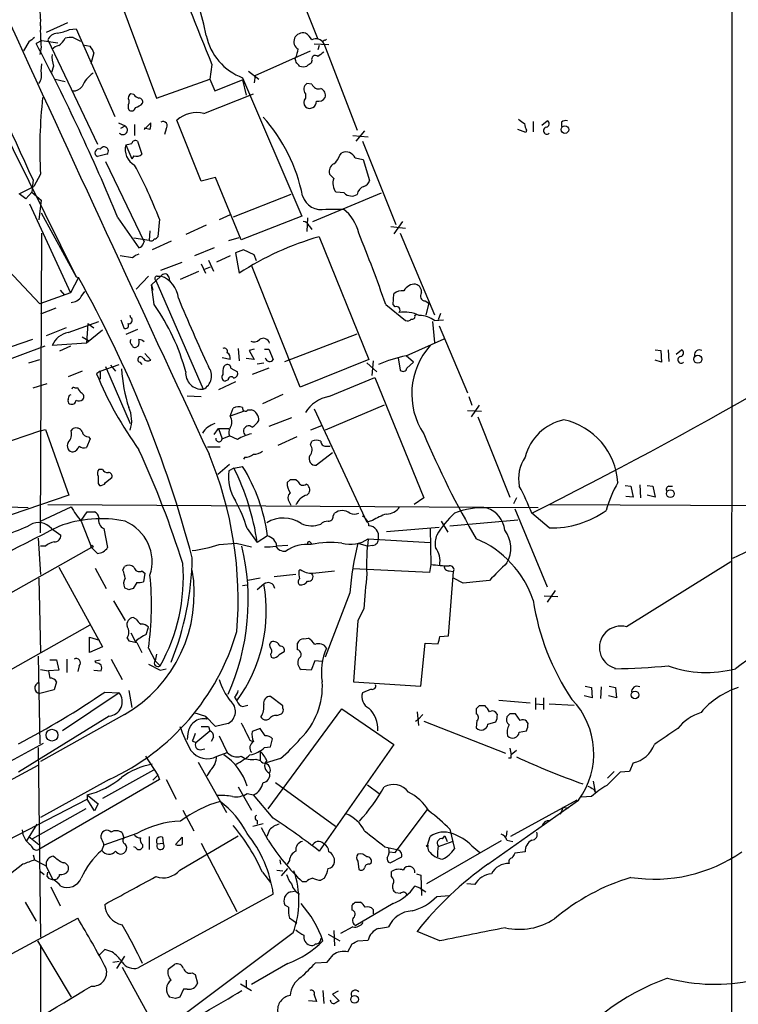
# Model space of a CAD drawing. Extents: x 1 to 1049, y 6 to 884.
# Drawn here: x 455 to 538, y 562 to 676 of the extents above; entities that cross this region are included whole.
import ezdxf

# ---------------------------------------------------------------- set-up
doc = ezdxf.new("R2010")
doc.units = 0
doc.header["$MEASUREMENT"] = 0
doc.layers.add('MAIN', color=5, linetype='CONTINUOUS')

msp = doc.modelspace()

# ---------------------------------------------------------------- linework, layer by layer
at = {"layer": 'MAIN'}
for p, q in [((537.8027, 860.1286), (537.6333, 458.8086)), ((485.9867, 683.5986), (489.712, 674.2006)), ((466.852, 678.4339), (471.0007, 667.3426)), ((460.6713, 676.0633), (458.216, 674.9626)), ((460.9253, 675.3013), (461.6873, 675.3859)), ((461.6873, 675.3859), (466.1747, 665.2259)), ((458.3853, 674.1159), (464.1427, 662.0086)), ((461.3487, 674.3699), (462.1953, 673.9466)), ((490.5587, 674.0313), (490.728, 674.2006)), ((456.184, 673.8619), (455.5913, 672.8459)), ((457.708, 674.0313), (457.0307, 673.6926)), ((457.6233, 673.2693), (457.454, 672.4226)), ((457.708, 674.0313), (459.5707, 673.7773)), ((462.4493, 673.5233), (463.296, 673.3539)), ((490.982, 673.5233), (489.2887, 673.6079)), ((489.8813, 673.4386), (489.712, 672.9306)), ((490.3893, 673.6926), (494.284, 663.6173)), ((463.7193, 672.5919), (463.3807, 671.3219)), ((482.4307, 669.9673), (488.8653, 672.8459)), ((487.0873, 671.9146), (487.172, 672.0839)), ((457.6233, 670.4753), (457.708, 671.3219)), ((459.0627, 671.0679), (458.8087, 670.3059)), ((477.4353, 671.2373), (477.1813, 669.5439)), ((489.0347, 671.6606), (488.95, 671.4066)), ((459.232, 669.5439), (460.4173, 669.2899)), ((471.0007, 667.3426), (477.1813, 669.5439)), ((477.1813, 669.5439), (477.774, 668.1893)), ((480.9913, 669.7133), (487.8493, 653.6266)), ((481.6687, 670.4753), (482.854, 669.5439)), ((482.4307, 669.9673), (482.346, 669.1206)), ((477.774, 668.1893), (480.9913, 669.4593)), ((480.9913, 669.4593), (481.4147, 667.6813)), ((489.0347, 668.9513), (488.442, 669.0359)), ((451.0193, 668.1046), (461.6873, 646.5993)), ((468.376, 667.7659), (468.0373, 667.8506)), ((476.504, 665.5646), (482.2613, 667.8506)), ((488.2727, 667.8506), (488.2727, 667.3426)), ((467.7833, 667.0886), (467.7833, 666.7499)), ((466.598, 664.4639), (467.36, 664.1253)), ((466.852, 663.8713), (467.36, 664.1253)), ((468.4607, 664.2946), (468.4607, 663.0246)), ((469.5613, 663.7019), (470.3233, 664.4639)), ((470.2387, 663.7019), (469.5613, 663.8713)), ((476.1653, 657.6906), (473.3713, 664.8026)), ((514.6887, 664.6333), (514.6887, 663.4479)), ((515.7047, 664.2099), (516.2973, 664.7179)), ((517.9907, 664.5486), (517.9907, 664.0406)), ((472.1013, 663.7866), (471.932, 663.1093)), ((493.776, 663.0246), (495.554, 662.8553)), ((495.1307, 663.5326), (494.1147, 662.3473)), ((513.842, 663.3633), (512.9107, 663.7019)), ((513.9267, 663.6173), (513.842, 663.3633)), ((467.4447, 661.9239), (468.122, 660.3153)), ((468.7993, 662.3473), (469.3073, 660.8233)), ((494.8767, 662.3473), (498.7713, 652.6953)), ((465.2433, 660.8233), (464.1427, 660.5693)), ((468.376, 660.6539), (468.122, 660.3153)), ((492.252, 660.7386), (492.506, 660.9926)), ((494.03, 660.3999), (494.9613, 660.2306)), ((465.074, 659.9766), (469.5613, 650.6633)), ((494.9613, 660.2306), (495.7233, 657.7753)), ((457.5387, 658.5373), (456.7767, 657.0979)), ((477.8587, 658.1139), (476.1653, 657.6906)), ((480.822, 650.9173), (477.8587, 658.1139)), ((491.5747, 658.0293), (491.0667, 658.5373)), ((455.0833, 656.2513), (456.7767, 657.0979)), ((456.692, 657.8599), (456.5227, 656.4206)), ((455.8453, 655.6586), (455.0833, 656.2513)), ((456.5227, 656.4206), (455.8453, 655.6586)), ((456.5227, 656.4206), (457.6233, 655.4893)), ((486.5793, 656.1666), (479.8907, 653.5419)), ((489.1193, 653.0339), (497.078, 656.3359)), ((492.76, 656.3359), (491.8287, 656.4206)), ((456.2687, 655.0659), (461.01, 644.7366)), ((457.6233, 655.4893), (457.3693, 653.2033)), ((457.6233, 654.0499), (461.6873, 646.5993)), ((479.552, 653.7959), (478.282, 653.2033)), ((487.8493, 653.6266), (480.822, 650.9173)), ((490.6433, 654.4733), (492.6753, 654.4733)), ((466.5133, 653.4573), (468.9687, 649.9859)), ((471.3393, 653.2879), (471.17, 651.2559)), ((476.758, 652.6106), (474.3873, 651.5099)), ((488.5267, 653.4573), (488.442, 651.8486)), ((488.696, 652.5259), (489.0347, 652.1026)), ((498.1787, 652.4413), (499.872, 652.2719)), ((499.5333, 653.0339), (498.5173, 651.5946)), ((457.5387, 616.8813), (457.708, 651.6793)), ((470.2387, 651.9333), (470.154, 650.8326)), ((499.2793, 651.6793), (503.2587, 642.1966)), ((470.154, 650.8326), (468.376, 651.0866)), ((469.4767, 650.4939), (469.5613, 650.6633)), ((472.694, 650.7479), (470.4927, 649.7319)), ((479.3827, 650.8326), (480.568, 651.1713)), ((489.8813, 651.2559), (495.6387, 637.0319)), ((451.7813, 649.4779), (457.454, 643.4666)), ((468.2067, 648.8006), (466.7673, 649.0546)), ((477.6893, 649.9859), (475.4033, 649.0546)), ((479.552, 649.0546), (477.9433, 648.2926)), ((481.076, 649.7319), (480.1447, 649.3933)), ((480.1447, 649.3933), (480.568, 647.0226)), ((482.346, 649.1393), (481.076, 649.7319)), ((482.6, 648.4619), (482.346, 649.1393)), ((471.5087, 647.3613), (473.964, 648.2926)), ((476.1653, 648.1233), (476.6733, 647.0226)), ((477.012, 648.5466), (477.6047, 647.2766)), ((487.68, 633.8146), (482.0073, 647.9539)), ((473.7947, 646.3453), (475.9113, 647.2766)), ((476.504, 647.4459), (477.266, 647.7846)), ((461.9413, 646.5146), (461.01, 644.7366)), ((461.6873, 646.5993), (461.9413, 646.5146)), ((470.0693, 646.6839), (468.63, 645.1599)), ((471.5087, 646.6839), (470.408, 645.6679)), ((470.408, 645.6679), (470.5773, 645.0753)), ((470.7467, 643.3819), (470.408, 645.6679)), ((470.916, 646.1759), (476.4193, 633.5606)), ((471.0853, 646.6839), (471.5087, 646.6839)), ((472.44, 646.5993), (472.5247, 646.0913)), ((461.01, 644.7366), (457.454, 643.4666)), ((459.8247, 645.0753), (460.3327, 644.4826)), ((462.28, 644.3133), (462.7033, 644.9059)), ((498.4327, 643.3819), (498.5173, 644.6519)), ((497.586, 643.3819), (499.872, 641.5193)), ((498.6867, 643.1279), (498.4327, 643.3819)), ((502.158, 643.8053), (502.5813, 643.5513)), ((502.5813, 643.5513), (502.2427, 642.1966)), ((459.3167, 642.9586), (457.5387, 642.2813)), ((500.9727, 642.1119), (501.142, 642.2813)), ((503.936, 642.3659), (503.682, 641.6039)), ((460.756, 640.1646), (464.312, 641.4346)), ((463.042, 641.1806), (462.8727, 638.8946)), ((463.042, 641.1806), (463.7193, 640.6726)), ((466.852, 641.6039), (467.1907, 640.6726)), ((468.0373, 641.8579), (467.9527, 642.1119)), ((503.0047, 641.4346), (503.2587, 638.9793)), ((503.2587, 641.5193), (504.2747, 641.6039)), ((460.502, 640.6726), (458.216, 639.7413)), ((464.7353, 640.4186), (462.8727, 638.8946)), ((468.7993, 640.5033), (467.4447, 639.9106)), ((485.902, 636.7779), (494.284, 639.9953)), ((503.7667, 640.9266), (507.0687, 633.1373)), ((456.6073, 639.3179), (454.152, 638.4713)), ((462.8727, 638.8946), (458.8933, 638.6406)), ((462.3647, 639.6566), (463.1267, 639.2333)), ((499.9567, 637.4553), (504.3593, 639.4026)), ((458.0467, 638.5559), (451.6967, 636.1853)), ((461.01, 638.5559), (459.74, 637.9633)), ((468.884, 638.5559), (468.7147, 638.4713)), ((469.646, 637.7093), (470.3233, 636.9473)), ((480.4833, 638.3019), (480.568, 636.8626)), ((482.346, 638.2173), (481.7533, 638.0479)), ((481.7533, 638.0479), (482.346, 637.0319)), ((483.5313, 638.2173), (484.0393, 638.2173)), ((484.0393, 638.2173), (484.5473, 637.0319)), ((528.828, 638.1326), (529.5053, 638.0479)), ((529.5053, 638.0479), (529.59, 636.6933)), ((530.352, 638.1326), (530.4367, 636.7779)), ((531.2833, 637.6246), (531.876, 638.1326)), ((456.184, 636.6086), (457.454, 637.0319)), ((464.4813, 635.6773), (466.6827, 636.4393)), ((469.0533, 636.6933), (469.3073, 636.4393)), ((479.552, 637.0319), (478.6207, 637.2013)), ((482.346, 637.0319), (481.4147, 637.1166)), ((482.6847, 636.5239), (483.4467, 636.6086)), ((495.6387, 637.0319), (487.68, 633.8146)), ((495.3847, 636.6086), (496.57, 635.5926)), ((496.1467, 636.8626), (495.9773, 635.1693)), ((499.0253, 637.2013), (499.2793, 635.7619)), ((500.8033, 636.6933), (499.9567, 637.4553)), ((500.0413, 636.0159), (500.8033, 636.6933)), ((529.59, 636.6933), (528.828, 636.9473)), ((462.3647, 635.6773), (460.756, 634.9999)), ((464.4813, 635.6773), (464.058, 635.3386)), ((464.4813, 635.6773), (464.4813, 634.7459)), ((465.074, 636.1853), (467.9527, 629.5813)), ((465.6667, 636.3546), (466.2593, 635.6773)), ((478.79, 636.1853), (478.9593, 636.3546)), ((479.6367, 636.0159), (480.3987, 635.5926)), ((484.0393, 636.0159), (482.092, 635.2539)), ((456.692, 633.7299), (458.3007, 634.2379)), ((480.1447, 634.4073), (478.1973, 633.4759)), ((479.298, 634.6613), (478.9593, 634.4919)), ((490.982, 632.7139), (496.316, 634.9153)), ((496.316, 634.9153), (501.9887, 620.9453)), ((461.518, 633.7299), (461.8567, 633.7299)), ((460.9253, 632.8833), (461.0947, 632.9679)), ((474.5567, 632.7986), (476.1653, 632.7139)), ((485.648, 632.9679), (483.2773, 631.8673)), ((507.238, 632.7139), (507.5767, 631.6979)), ((479.552, 630.4279), (479.8907, 631.3593)), ((481.1607, 631.0206), (479.552, 630.4279)), ((481.584, 631.1899), (482.0073, 631.1899)), ((489.2887, 631.2746), (495.3847, 618.1513)), ((497.4167, 631.6979), (490.5587, 628.8193)), ((507.0687, 631.1053), (508.6773, 631.0206)), ((508.4233, 631.6979), (507.492, 630.3433)), ((486.664, 630.2586), (484.0393, 629.2426)), ((508.254, 630.3433), (511.9793, 621.0299)), ((457.5387, 628.7346), (446.278, 624.9246)), ((457.5387, 628.7346), (458.1313, 628.9039)), ((458.1313, 628.9039), (460.8407, 621.2839)), ((461.0947, 628.7346), (461.3487, 628.9886)), ((477.6893, 628.3113), (478.1973, 628.9886)), ((478.1973, 628.9886), (479.3827, 628.9886)), ((478.1973, 628.9886), (478.6207, 627.8033)), ((490.1353, 629.3273), (488.8653, 628.8193)), ((463.296, 627.8033), (462.8727, 626.7873)), ((463.1267, 628.0573), (463.296, 627.8033)), ((478.6207, 627.8033), (479.4673, 628.1419)), ((480.3987, 627.7186), (479.4673, 628.1419)), ((487.2567, 628.0573), (485.0553, 627.0413)), ((488.8653, 627.1259), (489.0347, 627.5493)), ((476.9273, 626.8719), (478.3667, 626.8719)), ((491.4053, 626.1946), (489.5427, 624.7553)), ((490.6433, 626.9566), (491.1513, 626.9566)), ((481.2453, 625.6866), (481.076, 625.4326)), ((464.7353, 624.2473), (464.312, 624.2473)), ((479.4673, 624.8399), (478.1127, 623.6546)), ((479.9753, 624.4166), (479.3827, 624.0779)), ((479.9753, 624.4166), (480.9913, 624.5859)), ((465.074, 622.7233), (465.836, 623.3159)), ((486.4947, 623.0619), (486.156, 622.7233)), ((487.426, 622.8079), (487.172, 623.0619)), ((464.2273, 622.6386), (464.3967, 622.3846)), ((525.3567, 622.3846), (526.034, 622.2999)), ((526.034, 622.2999), (526.288, 621.0299)), ((527.05, 622.4693), (527.1347, 620.9453)), ((527.8967, 622.3846), (528.574, 622.2999)), ((528.574, 622.2999), (528.828, 621.0299)), ((530.4367, 622.2999), (530.86, 622.2999)), ((429.6833, 620.6066), (456.0993, 619.8446)), ((460.8407, 621.2839), (448.7333, 617.1353)), ((486.41, 620.4373), (486.5793, 620.0986)), ((488.442, 621.2839), (488.696, 621.5379)), ((501.9887, 620.9453), (500.888, 620.1833)), ((512.7413, 620.9453), (512.4027, 620.2679)), ((526.288, 621.0299), (525.4413, 621.1146)), ((528.828, 621.0299), (527.8967, 621.2839)), ((457.5387, 618.2359), (461.0947, 619.9293)), ((458.3853, 620.1833), (515.2813, 619.8446)), ((462.28, 618.3206), (462.9573, 619.3366)), ((512.572, 619.6753), (516.2973, 610.6159)), ((516.636, 620.1833), (576.834, 619.9293)), ((462.28, 618.2359), (463.4653, 615.1879)), ((491.49, 618.8286), (491.6593, 619.1673)), ((496.062, 618.3206), (495.3847, 618.1513)), ((504.0207, 618.2359), (504.7827, 616.9659)), ((505.0367, 617.7279), (512.9107, 618.4053)), ((516.5513, 617.4739), (514.5193, 619.1673)), ((458.8087, 617.3893), (459.9093, 616.6273)), ((464.9047, 617.3893), (465.328, 615.1879)), ((481.4993, 617.3893), (482.6847, 615.7806)), ((497.6707, 617.0506), (503.7667, 617.5586)), ((502.7507, 617.3893), (502.8353, 613.2406)), ((457.2847, 616.2886), (457.5387, 612.0553)), ((483.87, 616.5426), (482.6847, 615.7806)), ((495.554, 616.2039), (502.7507, 615.7806)), ((542.798, 616.2886), (537.8027, 613.9179)), ((463.4653, 615.1879), (448.818, 606.9753)), ((458.1313, 615.3573), (457.5387, 615.3573)), ((464.1427, 614.5106), (463.4653, 615.1879)), ((478.282, 615.5266), (480.2293, 615.6959)), ((480.2293, 615.6959), (482.0073, 615.2726)), ((486.2407, 615.4419), (484.9707, 615.3573)), ((488.8653, 615.7806), (489.0347, 615.6113)), ((494.3687, 615.6959), (495.554, 615.3573)), ((496.062, 615.4419), (495.554, 615.3573)), ((525.526, 606.0439), (537.6333, 613.5793)), ((459.6553, 612.9019), (464.7353, 603.6733)), ((463.8887, 612.8173), (465.1587, 610.4466)), ((467.106, 612.5633), (467.2753, 612.9866)), ((469.3073, 612.4786), (469.646, 612.2246)), ((487.5107, 612.4786), (487.68, 612.6479)), ((489.1193, 612.2246), (491.6593, 612.4786)), ((502.666, 612.3093), (493.776, 612.7326)), ((502.8353, 613.2406), (502.666, 612.3093)), ((504.952, 612.4786), (505.46, 612.3939)), ((457.3693, 611.6319), (457.5387, 602.9959)), ((469.646, 612.2246), (469.4767, 611.2086)), ((483.0233, 611.6319), (481.584, 611.3779)), ((487.172, 612.0553), (484.632, 611.8013)), ((504.8673, 604.9433), (505.46, 612.3939)), ((506.5607, 611.0393), (505.46, 611.6319)), ((467.7833, 610.2773), (467.2753, 610.5313)), ((468.7147, 611.1239), (468.2913, 610.4466)), ((480.9913, 610.7853), (481.4993, 610.8699)), ((483.4467, 610.9546), (482.6847, 610.2773)), ((517.2287, 610.1926), (516.2973, 608.8379)), ((466.0053, 609.0073), (467.36, 606.7213)), ((493.4373, 609.9386), (490.5587, 602.4879)), ((515.9587, 609.5999), (517.5673, 609.5153)), ((495.046, 608.0759), (494.3687, 606.7213)), ((468.63, 606.8906), (468.2913, 607.0599)), ((494.3687, 606.7213), (493.8607, 599.6093)), ((450.5113, 599.0166), (463.296, 606.2133)), ((469.8153, 605.1126), (470.0693, 605.9593)), ((463.2113, 602.9959), (463.2113, 604.7739)), ((463.2113, 604.7739), (464.3967, 604.4353)), ((467.614, 604.6893), (467.7833, 604.3506)), ((468.0373, 605.2819), (468.5453, 604.2659)), ((488.1033, 604.6046), (488.6113, 604.6893)), ((503.8513, 604.8586), (504.8673, 604.9433)), ((464.7353, 603.6733), (463.2113, 602.9959)), ((467.7833, 604.3506), (468.7147, 604.1813)), ((468.7147, 604.1813), (469.3073, 602.9959)), ((470.0693, 603.5039), (470.8313, 602.0646)), ((487.3413, 603.3346), (487.3413, 604.0966)), ((501.65, 599.1013), (502.158, 604.0966)), ((502.158, 604.0966), (503.682, 604.0119)), ((457.2847, 602.5726), (457.454, 592.4126)), ((458.6393, 602.1493), (459.4013, 602.1493)), ((459.4013, 602.1493), (459.6553, 600.9639)), ((460.5867, 602.2339), (460.5867, 600.7099)), ((463.8887, 602.0646), (464.4813, 602.1493)), ((465.7513, 602.2339), (467.0213, 599.8633)), ((471.0007, 602.8266), (470.8313, 602.0646)), ((484.2087, 602.8266), (484.2933, 602.4879)), ((457.5387, 601.0486), (458.47, 600.8793)), ((462.026, 601.4719), (461.8567, 600.7946)), ((463.9733, 601.8106), (463.8887, 602.0646)), ((470.0693, 601.6413), (471.424, 600.9639)), ((470.8313, 602.0646), (471.424, 601.4719)), ((471.424, 600.9639), (472.1013, 601.1333)), ((488.95, 600.9639), (487.7647, 601.0486)), ((489.3733, 602.0646), (488.95, 600.9639)), ((490.22, 601.9799), (489.3733, 602.0646)), ((459.6553, 600.9639), (458.47, 600.8793)), ((463.7193, 600.9639), (464.566, 600.8793)), ((459.4013, 599.6093), (459.1473, 598.6779)), ((493.8607, 599.6093), (501.65, 599.1013)), ((495.8927, 598.7626), (494.8767, 598.3393)), ((520.7, 599.1013), (521.462, 598.9319)), ((521.462, 598.9319), (521.5467, 597.7466)), ((522.5627, 599.0166), (522.478, 597.6619)), ((523.494, 599.1013), (524.256, 598.9319)), ((524.256, 598.9319), (524.3407, 597.7466)), ((459.1473, 598.6779), (457.454, 598.2546)), ((466.6827, 598.3393), (460.0787, 593.9366)), ((464.9893, 598.4239), (466.6827, 598.3393)), ((467.7833, 598.5933), (468.122, 596.6459)), ((480.06, 597.8313), (480.314, 597.4079)), ((485.648, 596.8153), (484.2087, 597.9159)), ((514.9427, 597.7466), (514.9427, 596.3919)), ((515.874, 597.7466), (515.874, 596.3919)), ((521.5467, 597.7466), (520.6153, 598.0006)), ((524.3407, 597.7466), (523.4093, 598.0006)), ((480.9913, 596.7306), (481.584, 596.8999)), ((483.9547, 584.8773), (492.506, 596.4766)), ((485.648, 596.5613), (485.648, 596.8153)), ((492.506, 596.4766), (498.5173, 592.3279)), ((508.4233, 596.8153), (508.0847, 596.4766)), ((508.0847, 596.4766), (508.0847, 595.8839)), ((510.7093, 597.4926), (514.35, 597.1539)), ((514.9427, 597.0693), (515.874, 596.9846)), ((516.5513, 597.0693), (519.43, 596.8999)), ((465.4973, 595.6299), (454.9987, 589.1106)), ((467.2753, 595.7993), (457.5387, 590.3806)), ((475.3187, 596.0533), (476.6733, 595.6299)), ((477.8587, 594.4446), (476.6733, 595.6299)), ((476.6733, 595.6299), (476.8427, 595.2913)), ((484.9707, 595.7146), (485.4787, 595.8839)), ((501.0573, 595.0373), (501.396, 595.2913)), ((501.2267, 596.1379), (501.396, 594.5293)), ((501.904, 595.7993), (501.396, 595.2913)), ((510.54, 595.7993), (510.3707, 596.0533)), ((511.9793, 595.8839), (511.6407, 595.5453)), ((513.1647, 595.1219), (512.6567, 595.8839)), ((477.012, 594.4446), (477.1813, 593.9366)), ((479.298, 594.7833), (477.8587, 594.4446)), ((483.0233, 594.1906), (482.092, 593.8519)), ((483.616, 593.3439), (483.0233, 594.1906)), ((501.9887, 595.0373), (511.4713, 591.3119)), ((508.1693, 595.1219), (508.0847, 594.2753)), ((509.4393, 594.6986), (510.3707, 594.9526)), ((514.096, 594.7833), (513.9267, 595.0373)), ((474.6413, 593.5979), (474.5567, 592.9206)), ((475.5727, 592.5819), (477.1813, 593.9366)), ((477.6047, 593.1746), (477.3507, 592.6666)), ((478.282, 593.3439), (479.2133, 591.3966)), ((484.2087, 592.0739), (484.4627, 593.0053)), ((513.08, 593.7673), (513.9267, 593.9366)), ((453.2207, 589.9573), (457.8773, 592.4973)), ((457.2847, 591.9893), (457.5387, 569.9759)), ((475.1493, 592.7513), (475.5727, 592.5819)), ((481.838, 592.8359), (482.1767, 592.6666)), ((483.5313, 591.9893), (484.2087, 592.0739)), ((498.5173, 592.3279), (489.8813, 579.9666)), ((511.9793, 591.9046), (512.1487, 591.1426)), ((469.7307, 590.9733), (471.17, 588.7719)), ((476.0807, 591.7353), (476.5887, 591.8199)), ((478.028, 590.9733), (479.2133, 591.3966)), ((483.0233, 591.5659), (483.0233, 590.4653)), ((485.394, 590.7193), (483.7007, 590.2113)), ((512.7413, 591.6506), (512.1487, 591.1426)), ((512.1487, 590.8039), (512.1487, 591.1426)), ((437.3033, 579.2046), (457.2847, 589.9573)), ((475.8267, 590.2959), (479.1287, 584.4539)), ((482.5153, 590.6346), (483.0233, 590.4653)), ((526.288, 590.2113), (525.8647, 589.1953)), ((470.662, 589.3646), (464.7353, 586.0626)), ((470.5773, 588.1793), (471.17, 588.7719)), ((471.17, 588.7719), (471.3393, 588.2639)), ((477.266, 589.3646), (476.8427, 588.6873)), ((524.0867, 589.1953), (523.3247, 588.4333)), ((525.8647, 589.1953), (524.764, 589.1106)), ((471.3393, 588.2639), (457.3693, 580.1359)), ((465.4973, 588.2639), (457.5387, 583.8613)), ((472.1013, 588.2639), (473.2867, 585.9779)), ((480.4833, 587.4173), (482.0073, 584.7079)), ((484.8013, 587.9253), (491.744, 582.8453)), ((495.4693, 587.6713), (496.824, 586.6553)), ((521.6313, 588.0946), (521.8853, 586.8246)), ((462.9573, 586.4859), (462.9573, 585.9779)), ((462.9573, 586.4859), (464.2273, 585.4699)), ((481.4993, 586.6553), (482.2613, 586.4859)), ((484.5473, 583.7766), (482.2613, 586.4859)), ((521.462, 586.3166), (520.2767, 586.2319)), ((521.716, 587.1633), (521.8853, 586.8246)), ((441.706, 575.0559), (462.9573, 585.9779)), ((463.804, 584.6233), (462.9573, 585.9779)), ((464.2273, 585.4699), (463.804, 584.6233)), ((519.7687, 585.8933), (512.064, 581.6599)), ((518.16, 585.0466), (517.8213, 584.1999)), ((518.16, 585.0466), (518.7527, 584.9619)), ((462.788, 584.8773), (456.6073, 581.4059)), ((474.0487, 584.7079), (475.3187, 582.3373)), ((498.6867, 579.7973), (502.412, 584.7926)), ((457.1153, 583.0993), (455.93, 581.1519)), ((482.1767, 582.8453), (483.362, 583.1839)), ((482.6847, 583.5226), (482.6847, 583.0993)), ((456.184, 581.6599), (457.3693, 580.7286)), ((464.566, 581.4906), (464.566, 581.8293)), ((468.7147, 581.9986), (464.9047, 580.6439)), ((467.0213, 582.0833), (467.1907, 581.4906)), ((470.154, 581.6599), (470.154, 580.1359)), ((471.678, 581.5753), (471.7627, 580.8979)), ((473.202, 580.7286), (473.964, 581.5753)), ((473.71, 577.7653), (480.4833, 581.7446)), ((483.9547, 581.2366), (483.1927, 582.6759)), ((484.124, 582.4219), (483.7853, 581.6599)), ((502.412, 580.6439), (502.7507, 581.6599)), ((504.19, 581.4059), (504.444, 581.7446)), ((504.444, 581.7446), (504.698, 581.0673)), ((505.0367, 582.5066), (505.5447, 580.2206)), ((511.6407, 582.3373), (511.556, 581.6599)), ((468.5453, 580.3899), (468.376, 580.4746)), ((469.392, 580.7286), (469.392, 580.3899)), ((471.0853, 580.8133), (471.7627, 580.8979)), ((476.1653, 580.8979), (480.314, 572.9393)), ((497.5013, 580.4746), (498.856, 580.1359)), ((510.9633, 581.1519), (502.3273, 576.1566)), ((502.5813, 579.9666), (502.412, 580.6439)), ((505.3753, 581.0673), (503.682, 580.4746)), ((507.5767, 580.5593), (508.508, 579.7973)), ((511.6407, 581.2366), (512.318, 581.0673)), ((456.692, 579.5433), (456.8613, 578.9506)), ((498.0093, 579.8819), (498.6867, 579.7973)), ((498.094, 578.6119), (499.4487, 579.2893)), ((513.7573, 579.8819), (512.572, 579.7126)), ((455.5067, 578.4426), (454.0673, 577.3419)), ((456.8613, 578.9506), (458.216, 578.2733)), ((458.978, 576.6646), (458.216, 578.2733)), ((485.3093, 578.9506), (485.394, 578.4426)), ((486.41, 578.8659), (486.156, 578.4426)), ((494.3687, 578.7813), (494.4533, 577.8499)), ((495.7233, 578.4426), (495.8927, 578.6119)), ((457.5387, 577.5959), (457.962, 577.2573)), ((458.3007, 577.0033), (458.3853, 577.5113)), ((483.2773, 577.5113), (484.2087, 576.3259)), ((484.9707, 577.7653), (485.648, 577.6806)), ((485.4787, 577.0879), (486.2407, 577.9346)), ((498.2633, 577.0033), (498.2633, 577.5959)), ((501.142, 577.3419), (501.65, 577.1726)), ((501.65, 577.1726), (501.7347, 574.8019)), ((488.3573, 576.4106), (487.934, 576.4106)), ((490.474, 576.8339), (490.0507, 576.5799)), ((501.5653, 575.6486), (500.9727, 575.9026)), ((507.9153, 576.0719), (506.984, 576.1566)), ((458.724, 575.8179), (459.8247, 573.6166)), ((484.5473, 574.9713), (468.884, 566.4199)), ((486.5793, 575.2253), (487.0027, 575.3099)), ((499.2793, 575.0559), (498.7713, 575.1406)), ((501.5653, 575.6486), (502.2427, 575.2253)), ((503.5127, 574.7173), (504.952, 574.8019)), ((455.7607, 574.0399), (457.0307, 571.8386)), ((486.3253, 573.4473), (485.902, 573.7013)), ((493.6913, 573.1086), (493.6913, 573.7013)), ((494.03, 574.0399), (494.6227, 574.0399)), ((498.4327, 573.8706), (494.1147, 571.3306)), ((496.1467, 573.1933), (496.1467, 572.6853)), ((452.7127, 567.2666), (461.8567, 572.1773)), ((487.2567, 571.5846), (486.41, 572.1773)), ((486.8333, 570.4839), (471.2547, 558.7999)), ((490.8973, 570.3146), (492.252, 569.5526)), ((491.5747, 570.7379), (491.6593, 568.9599)), ((493.776, 571.1613), (492.3367, 570.3993)), ((496.7393, 570.9919), (497.9247, 571.1613)), ((503.8513, 569.5526), (501.2267, 570.6533)), ((457.2, 569.5526), (461.0947, 563.0333)), ((457.5387, 569.0446), (457.454, 466.2593)), ((493.1833, 568.2826), (493.6913, 569.2139)), ((494.3687, 569.5526), (495.554, 569.6373)), ((464.9893, 568.5366), (464.3967, 567.9439)), ((465.836, 568.2826), (464.9893, 568.5366)), ((465.9207, 567.0973), (466.6827, 567.1819)), ((467.2753, 567.7746), (466.344, 566.3353)), ((472.3553, 566.2506), (473.1173, 566.8433)), ((486.2407, 566.9279), (482.0073, 564.4726)), ((489.458, 567.0126), (490.8127, 567.0973)), ((467.0213, 566.5046), (471.2547, 558.7999)), ((475.1493, 565.8273), (475.488, 565.6579)), ((475.488, 565.6579), (475.742, 564.6419)), ((480.7373, 564.5573), (482.0073, 563.7953)), ((481.4147, 564.9806), (481.4147, 564.2186)), ((474.1333, 563.9646), (473.71, 563.0333)), ((474.5567, 563.9646), (474.1333, 563.9646)), ((489.2887, 563.2873), (489.5427, 562.5253)), ((490.3047, 563.7953), (490.3893, 562.2713)), ((492.0827, 563.7106), (491.4053, 563.3719)), ((491.4053, 563.3719), (492.1673, 562.6099)), ((473.202, 562.8639), (472.5247, 563.0333)), ((489.5427, 562.5253), (488.6113, 562.6099))]:
    msp.add_line(p, q, dxfattribs=at)
for centre, radius in [((518.3663, 663.6905), 0.4454), ((533.7898, 637.0463), 0.4696), ((530.5896, 621.4403), 0.4494), ((463.5076, 615.315), 0.1338), ((526.5004, 598.0921), 0.448), ((458.8748, 593.4194), 0.6853), ((502.412, 580.5593), 0.0846), ((493.9746, 562.7653), 0.439)]:
    msp.add_circle(centre, radius, dxfattribs=at)
for centre, radius, start, end in [((423.6323, 663.6183), 54.2537, 11.703926, 33.963463), ((895.9997, 843.5388), 452.6411, 200.589211, 202.374453), ((448.5682, 676.402), 8.996, 355.681552, 11.949342), ((13334.5188, 6599.6105), 14177.3419, 204.69049663, 204.91967958), ((473.5563, 675.0474), 16.0319, 177.579063, 186.367779), ((458.7046, 680.1922), 5.3714, 278.364676, 294.420296), ((-375.2465, 281.3074), 913.1886, 24.3524869, 25.524198), ((583.5345, 504.775), 211.6803, 126.756654, 126.985815), ((459.6054, 673.5294), 1.3537, 95.059935, 154.326485), ((457.8867, 675.7965), 2.9475, 306.872619, 329.155591), ((461.0946, 671.9985), 2.385, 83.883985, 106.498134), ((483.3176, 675.9988), 6.7021, 191.837893, 249.690195), ((487.9761, 673.9042), 1.0453, 158.618947, 238.248509), ((487.9822, 673.8433), 1.0746, 74.316063, 155.712693), ((486.961, 672.8042), 2.4537, 32.315026, 57.684974), ((489.4928, 673.2029), 1.0215, 28.644927, 116.645322), ((251.3586, 564.9717), 232.6397, 22.355651, 27.861502), ((460.0609, 671.811), 1.6774, 103.993164, 134.113543), ((462.0939, 672.1875), 1.675, 13.971531, 44.136456), ((483.574, 673.5654), 3.8911, 337.620265, 351.872605), ((490.4741, 673.8619), 0.1894, 63.462013, 243.394352), ((461.6868, 672.084), 2.8139, 173.088895, 201.167324), ((360.172, 629.3106), 133.8753, 18.327124, 18.556307), ((489.4157, 671.8582), 0.4291, 46.331342, 207.412843), ((617.0625, 503.0817), 211.6803, 126.756654, 126.985815), ((402.7635, 586.5998), 119.7134, 44.876914, 45.106131), ((488.0187, 672.0422), 1.0623, 246.511757, 293.483297), ((573.3786, 544.2258), 152.6537, 123.578078, 123.807241), ((455.818, 670.0518), 1.8543, 326.780409, 13.202127), ((465.7477, 667.1693), 3.7121, 124.69613, 155.692728), ((461.4029, 669.3348), 1.1539, 263.086234, 326.462798), ((488.8962, 668.3663), 0.8091, 124.149649, 219.594323), ((489.8037, 669.2193), 0.8144, 199.213679, 287.656219), ((489.7823, 667.6741), 0.8147, 342.365717, 70.764386), ((511.6765, 661.4391), 54.2155, 173.658641, 183.068133), ((468.2914, 667.3426), 0.568, 116.574073, 206.56054), ((469.3077, 668.4438), 1.1522, 216.039438, 252.889228), ((468.9499, 666.8817), 0.4613, 343.399492, 87.664214), ((488.865, 666.8346), 0.7803, 139.381184, 220.618816), ((489.7785, 667.8688), 0.8965, 254.749926, 330.495323), ((468.5884, 666.3689), 0.8907, 154.674936, 205.325064), ((468.0984, 666.3125), 0.4524, 225.850821, 351.022765), ((468.1302, 667.8935), 1.703, 284.108052, 317.813219), ((488.7659, 666.9311), 0.7802, 230.789652, 5.353997), ((475.6996, 662.0512), 3.6043, 77.104277, 130.238692), ((469.1558, 652.3232), 19.1343, 11.070509, 42.059593), ((467.0804, 663.6547), 0.5474, 223.40105, 59.283965), ((468.7569, 664.2521), 1.5807, 339.629778, 7.700518), ((471.7656, 664.137), 0.4852, 313.7726, 121.970335), ((640.3339, 833.9832), 211.6803, 233.018223, 233.247406), ((516.5869, 664.9274), 2.9653, 190.651703, 206.219406), ((516.2812, 663.5669), 0.395, 99.986972, 313.133212), ((516.1598, 664.3475), 0.3951, 277.693333, 69.634052), ((518.4986, 663.9561), 0.7804, 77.463229, 130.603684), ((464.9247, 661.1998), 0.4933, 310.238405, 154.01677), ((469.4197, 661.3673), 2.0519, 164.260954, 242.136117), ((425.4275, 831.3571), 174.5653, 283.92763, 284.156781), ((468.5454, 661.9944), 0.4348, 54.26622, 166.852289), ((464.312, 660.9926), 0.4559, 68.200924, 248.200924), ((468.7146, 661.437), 0.8532, 246.617111, 314.002744), ((490.6434, 661.0772), 1.6439, 304.508882, 348.113137), ((492.9796, 659.9548), 1.1408, 22.964478, 114.529584), ((421.8507, 634.3446), 52.9903, 20.945901, 28.406436), ((492.0616, 658.8124), 1.0322, 118.143992, 195.456665), ((493.0423, 657.4366), 1.5827, 158.008354, 219.93535), ((495.3967, 656.0335), 1.1207, 108.23609, 173.17875), ((494.7496, 658.0715), 1.0178, 286.932197, 343.080214), ((490.1113, 656.6978), 2.2872, 197.834476, 283.449939), ((493.6288, 657.2127), 1.2343, 225.262582, 302.059998), ((489.7354, 650.6397), 4.8311, 12.426669, 52.516228), ((487.9402, 652.2238), 0.8139, 21.787031, 84.465227), ((342.2124, 589.4604), 164.4642, 19.139032, 22.229204), ((468.9261, 650.5365), 0.5522, 274.424169, 355.575831), ((470.3657, 651.2136), 0.4359, 240.941566, 330.941566), ((470.704, 651.5528), 0.5525, 274.432108, 327.497791), ((499.205, 618.3824), 34.1701, 105.834587, 123.053208), ((469.3731, 647.5985), 1.675, 103.971531, 134.136456), ((253.9837, 1136.451), 579.1901, 296.732611, 302.8544161), ((471.9548, 646.4266), 0.515, 19.59246, 150.024662), ((339.8619, 577.981), 140.0008, 14.909652, 29.309221), ((471.0914, 646.3997), 0.2843, 91.229594, 231.912942), ((470.5431, 643.8286), 3.0142, 6.004529, 71.315588), ((500.9689, 644.3247), 1.4306, 86.457391, 152.259926), ((500.8371, 644.872), 0.9077, 351.421795, 75.960695), ((499.5897, 643.1423), 1.8517, 86.501448, 125.389486), ((502.169, 644.3722), 0.5669, 140.001623, 268.888385), ((461.0099, 645.16), 1.5265, 273.184619, 326.310974), ((450.1578, 629.0135), 25.1068, 15.19139, 34.910078), ((661.4229, 721.3561), 203.1291, 202.340736, 204.790014), ((498.8437, 642.7551), 0.4045, 311.171268, 112.837777), ((499.7873, 638.725), 3.7867, 63.435626, 100.303628), ((467.4023, 640.969), 0.3642, 234.476953, 35.523047), ((467.7939, 641.5563), 0.3876, 255.780898, 51.095458), ((500.0837, 642.1118), 0.6292, 250.338213, 317.731211), ((500.6481, 642.0132), 0.3393, 253.071082, 16.912762), ((501.5372, 639.3177), 2.7948, 51.977034, 91.158389), ((461.2944, 637.6061), 2.6145, 101.883692, 156.691487), ((468.3491, 639.0601), 0.4046, 140.415647, 235.850351), ((468.503, 638.7959), 0.3875, 190.497939, 303.11188), ((467.4005, 639.1065), 1.5824, 339.637627, 7.677432), ((468.9099, 638.3624), 0.9573, 47.120783, 86.478547), ((482.3265, 639.8586), 0.8168, 240.371708, 318.548797), ((483.3941, 638.7219), 0.7501, 13.311816, 127.383227), ((478.8536, 637.9422), 0.3891, 337.594233, 112.405767), ((478.8495, 637.1759), 0.7171, 348.415852, 59.515821), ((509.0361, 633.0224), 8.4303, 138.208087, 213.284228), ((531.7384, 637.7622), 0.3951, 277.693333, 69.620458), ((533.971, 637.5406), 0.5774, 61.47745, 188.496415), ((469.1592, 637.0108), 0.3347, 18.429535, 251.554224), ((469.9931, 637.4976), 0.6418, 216.419912, 300.965288), ((479.2134, 636.016), 0.4233, 359.986465, 126.886139), ((484.1142, 637.2957), 0.5071, 190.729327, 328.654523), ((503.6428, 620.1802), 17.664, 102.04494, 113.005737), ((531.8599, 636.9816), 0.395, 100.001258, 313.133212), ((503.366, 651.4886), 42.4964, 202.335694, 215.960949), ((485.039, 637.023), 18.1352, 183.451171, 197.917019), ((476.2616, 635.4349), 1.8809, 175.190571, 274.809429), ((475.6456, 635.1146), 1.7359, 296.467632, 38.081963), ((481.5413, 635.4655), 2.8439, 165.338781, 184.267054), ((479.788, 635.4333), 0.6311, 287.263584, 14.619728), ((499.5944, 636.0865), 0.4524, 225.850821, 351.022765), ((479.0299, 634.9388), 0.4524, 135.850821, 261.022765), ((479.6594, 634.6548), 0.3615, 29.096166, 178.969611), ((461.391, 633.5606), 0.2117, 53.124688, 180), ((462.9568, 634.0682), 1.1509, 197.093579, 233.981411), ((462.0924, 632.6958), 0.4797, 318.075823, 66.97863), ((461.0948, 632.206), 0.3787, 153.44848, 243.414653), ((333.8482, 674.9518), 133.8594, 341.45383, 341.683027), ((461.1598, 632.3427), 0.5301, 243.744313, 354.359318), ((462.0139, 632.8226), 0.6242, 238.453829, 314.227622), ((491.6909, 628.781), 3.9963, 100.217774, 148.797983), ((464.5142, 629.9151), 3.6089, 342.323675, 25.063219), ((480.5256, 630.3009), 1.2342, 67.832221, 120.958184), ((481.2974, 631.3397), 0.3233, 161.200829, 332.404845), ((481.6369, 630.0257), 1.2217, 355.031884, 72.351095), ((478.5058, 627.1331), 2.5552, 106.642115, 148.174064), ((478.367, 629.7506), 1.3649, 330.249391, 29.750609), ((480.7783, 631.2336), 2.4565, 302.329512, 327.670488), ((519.4316, 624.2804), 5.8459, 101.714158, 166.081422), ((516.5551, 622.2145), 7.9712, 3.659686, 77.762619), ((459.7397, 628.3537), 1.4075, 316.223406, 15.701045), ((461.6874, 628.3113), 0.7573, 26.561667, 116.568435), ((463.0913, 628.798), 0.7415, 191.520561, 272.736234), ((480.3248, 628.5335), 0.9427, 145.065741, 204.54506), ((481.6918, 628.708), 0.6021, 48.345915, 233.073016), ((461.3668, 626.9989), 0.7198, 148.045236, 268.559151), ((478.2396, 627.8456), 0.3762, 173.651399, 353.653083), ((483.0089, 623.7681), 4.7349, 102.212232, 123.453796), ((489.5427, 626.0664), 1.5675, 71.089977, 108.910023), ((490.6291, 627.535), 0.5786, 178.583743, 271.406357), ((601.5736, 670.5684), 108.1465, 202.951826, 210.178324), ((461.0948, 627.2105), 0.9652, 285.251474, 344.748526), ((462.6186, 627.7184), 0.9651, 232.120851, 285.264491), ((364.8602, 578.9106), 114.4836, 17.494128, 24.580937), ((482.3673, 627.4009), 1.3797, 265.59365, 311.267966), ((488.0417, 626.5429), 1.009, 317.088402, 35.293452), ((436.2157, 609.0939), 44.2485, 355.277984, 22.49753), ((481.3513, 627.0617), 1.3792, 265.592055, 311.284406), ((489.4333, 625.4936), 0.7464, 150.962544, 278.428657), ((517.4403, 623.189), 4.45, 145.857124, 191.525069), ((464.7594, 623.8119), 0.6243, 135.77878, 211.541369), ((465.328, 624.5859), 0.6826, 209.738635, 277.12814), ((465.3939, 623.4477), 0.4613, 343.399492, 87.664214), ((484.4725, 623.3759), 5.138, 172.147144, 212.614622), ((454.5129, 611.6852), 28.4679, 8.271279, 26.565411), ((464.0075, 613.9706), 20.0283, 7.378189, 32.006414), ((675.8771, 623.0619), 211.6502, 179.885381, 180.114592), ((464.4813, 623.0619), 0.6826, 262.88019, 330.261365), ((488.0043, 622.6103), 1.8518, 176.501448, 215.389486), ((486.8333, 453.762), 169.3002, 89.885375, 90.114591), ((487.9869, 623.0302), 0.6034, 201.619776, 307.870819), ((536.4343, 615.8086), 13.7841, 149.891279, 164.44109), ((488.0188, 621.8766), 0.7572, 333.428181, 63.445101), ((489.7869, 609.7007), 26.4822, 20.944901, 28.408884), ((530.5072, 621.919), 0.3874, 100.48609, 213.119959), ((468.2243, 613.6939), 13.7797, 15.555761, 30.109662), ((487.0527, 620.9414), 0.8168, 133.090021, 218.108767), ((318.085, 747.5339), 211.6804, 323.014179, 323.24334), ((488.8464, 619.6585), 1.675, 103.971531, 134.136456), ((470.636, 625.3462), 10.9717, 209.584958, 220.395174), ((463.3807, 830.9864), 211.6502, 269.885381, 270.114592), ((463.4652, 618.5533), 0.8534, 7.135009, 66.610116), ((492.5483, 618.0242), 1.4481, 52.127445, 127.872555), ((497.6918, 620.8396), 1.7571, 269.311962, 328.796893), ((508.6781, 611.5661), 8.2217, 85.279532, 112.402651), ((508.3891, 616.9046), 3.0142, 6.004529, 71.315588), ((516.8224, 628.3402), 10.8697, 268.570842, 305.634984), ((464.5107, 604.8986), 13.6383, 77.940952, 110.855542), ((465.402, 618.3947), 1.1217, 166.355254, 243.681666), ((465.4126, 613.5472), 5.077, 341.908717, 67.444982), ((485.7105, 614.9928), 3.6269, 55.501973, 122.059972), ((490.8005, 617.2501), 0.9905, 84.391856, 139.200438), ((490.9114, 618.8145), 0.5788, 268.604026, 1.395974), ((493.9453, 620.6484), 1.5658, 251.068631, 288.931369), ((494.2906, 617.6087), 1.3534, 5.052994, 64.338079), ((499.8589, 612.3838), 7.0471, 108.089912, 122.601082), ((513.1583, 610.9936), 11.1703, 132.968119, 149.712106), ((965.0547, -378.6557), 1117.1572, 116.8976248, 117.7676988), ((447.4406, 636.3401), 20.5598, 287.313826, 295.689997), ((457.3478, 616.2482), 1.8537, 37.993176, 122.444405), ((489.0161, 620.8689), 3.1465, 246.565181, 289.196206), ((495.5638, 616.5301), 1.2001, 348.390436, 86.421879), ((508.6593, 615.1246), 3.4393, 330.095394, 37.53294), ((459.5711, 613.7478), 2.1595, 101.317738, 131.814654), ((459.1897, 616.5849), 0.7208, 266.627938, 3.372062), ((483.4693, 615.0668), 1.5292, 10.950622, 74.809617), ((488.696, 615.696), 0.1893, 26.551512, 206.578587), ((493.4796, 619.2522), 3.6872, 254.689412, 304.235696), ((519.8438, 613.1565), 24.4802, 172.849031, 182.38003), ((496.0126, 616.1757), 0.7354, 273.851386, 8.830866), ((505.9468, 615.6112), 2.6377, 157.342205, 189.234844), ((503.4776, 605.3037), 11.8338, 18.66997, 67.088068), ((464.0578, 616.0349), 1.5267, 273.187949, 326.303687), ((473.0577, 632.1068), 17.3838, 276.910513, 287.489259), ((454.856, 609.1266), 26.7855, 335.854573, 13.45108), ((483.87, 619.7578), 4.498, 265.681504, 281.949474), ((485.9109, 616.0948), 1.3323, 213.610156, 273.261411), ((488.4103, 611.4825), 4.08, 82.398582, 126.44326), ((491.158, 606.5798), 9.2152, 81.588612, 103.863129), ((524.5042, 607.8667), 31.1359, 165.436523, 176.184505), ((501.2275, 613.5794), 2.6578, 350.831131, 37.243278), ((441.643, 614.4949), 33.5099, 337.914105, 359.158228), ((463.508, 611.0818), 3.8911, 8.127395, 22.379735), ((467.7794, 612.3438), 0.8169, 43.090352, 128.104439), ((459.154, 609.845), 16.2246, 300.036734, 9.644909), ((469.011, 613.0629), 0.6551, 194.227158, 296.889681), ((453.3117, 611.6998), 20.8006, 330.546861, 4.482048), ((489.8814, 612.2245), 2.3843, 173.882192, 196.500607), ((488.9741, 614.3896), 2.1698, 233.387293, 273.836909), ((505.1814, 629.2563), 16.1866, 261.666158, 269.187966), ((504.9379, 613.0572), 0.5788, 178.604026, 271.395974), ((505.0366, 612.6056), 0.4733, 333.434949, 100.296185), ((1018.6243, 104.3943), 718.4214, 134.8854085, 135.1145915), ((468.4188, 610.9969), 1.2347, 149.047386, 202.154726), ((435.5113, 608.4304), 34.9074, 351.886727, 5.82077), ((487.8495, 611.2086), 0.4235, 126.888839, 233.111161), ((487.7081, 611.8578), 0.9944, 263.486087, 325.410165), ((488.6396, 611.8013), 0.5203, 257.469998, 40.596517), ((1511.1669, 525.437), 1019.4758, 175.1212926, 175.3504864), ((592.734, -150.7853), 766.6828, 96.2243599, 96.4535445), ((510.3598, 483.3696), 133.8593, 108.316987, 108.546184), ((468.8841, 613.07), 1.9535, 265.025178, 287.659526), ((466.3002, 607.7842), 17.4371, 323.482479, 10.475717), ((483.9354, 610.3349), 0.7892, 8.136262, 128.259573), ((542.416, 613.2657), 28.0397, 188.560481, 214.021721), ((724.7359, 341.326), 319.8709, 123.330178, 125.686053), ((468.3336, 606.2979), 0.7632, 93.177331, 199.441701), ((469.9421, 607.61), 1.4964, 208.735138, 241.264862), ((466.3656, 605.3666), 1.4203, 331.518644, 28.481356), ((469.3195, 605.3121), 0.9905, 40.799562, 95.608144), ((524.8486, 603.5886), 2.4851, 74.576842, 254.579065), ((454.0351, 613.1253), 27.3765, 294.751782, 343.721068), ((472.3137, 599.9894), 5.6999, 115.996823, 131.386112), ((488.1117, 603.7666), 0.8381, 90.574306, 156.812181), ((487.2996, 602.6156), 2.4537, 32.315026, 57.684974), ((292.1109, 646.7564), 215.8458, 348.578069, 348.807272), ((484.7409, 603.8305), 0.6244, 135.791579, 211.536569), ((483.9546, 603.1653), 0.4233, 306.878017, 53.113861), ((484.5051, 603.4196), 0.8725, 22.814859, 104.050579), ((485.3577, 603.2651), 0.4952, 338.127696, 95.609274), ((487.2227, 602.7927), 0.5547, 301.27729, 77.654922), ((489.8314, 603.014), 1.0217, 28.652082, 116.637777), ((496.6395, 600.7524), 6.5205, 155.040438, 190.096651), ((461.6903, 601.8223), 0.4852, 313.7726, 121.980351), ((484.6199, 603.0199), 0.6243, 238.453829, 314.227622), ((486.7077, 600.9194), 2.3374, 112.391335, 134.986134), ((488.3937, 601.8348), 1.0069, 151.281451, 231.338414), ((463.914, 600.8537), 0.9587, 47.151439, 86.453861), ((463.9313, 601.218), 0.7194, 331.913927, 28.079046), ((471.1616, 601.8022), 0.4218, 141.535342, 308.464658), ((522.8295, 682.2062), 81.084, 270.948189, 275.323223), ((534.7874, 613.7428), 13.0479, 250.127267, 284.894787), ((670.2006, 642.7751), 215.8358, 191.192712, 191.421926), ((458.7028, 599.2495), 0.7857, 27.253168, 94.635856), ((485.0537, 601.8096), 7.0459, 196.035537, 218.661967), ((457.5209, 598.8969), 0.6457, 103.57787, 264.053689), ((481.7516, 599.0759), 8.4852, 314.32102, 3.604134), ((496.0408, 599.1225), 0.3892, 247.632677, 22.367323), ((526.7339, 598.4723), 0.6294, 59.854298, 192.199026), ((541.2562, 590.0897), 9.2678, 107.430809, 139.948571), ((409.7399, 678.9391), 97.6483, 297.612396, 304.457851), ((465.3369, 597.3141), 1.6918, 275.440332, 37.29933), ((478.8579, 598.9977), 1.675, 315.863544, 346.028469), ((484.1815, 597.1608), 0.7556, 87.937, 193.484526), ((496.2946, 597.8947), 1.486, 162.590541, 243.807408), ((512.6749, 591.2865), 9.0465, 323.404343, 44.058137), ((478.6024, 596.1752), 1.556, 296.553524, 52.391446), ((481.2877, 597.7043), 1.0178, 196.930557, 253.069443), ((481.2978, 596.7308), 2.1638, 326.77921, 6.735825), ((485.2245, 596.3073), 0.4938, 300.979674, 30.953808), ((493.2576, 594.1306), 3.4026, 356.731529, 45.590584), ((508.762, 427.4654), 169.3502, 89.885409, 90.114591), ((507.4901, 595.0783), 2.3688, 26.571541, 47.162369), ((476.4804, 593.4847), 1.8426, 78.660186, 176.477783), ((483.6875, 595.8356), 0.6481, 206.608538, 302.87599), ((484.8839, 594.6692), 1.049, 85.253595, 143.626063), ((507.8951, 595.4771), 0.4488, 307.666685, 65.010871), ((509.9353, 595.6056), 0.6245, 45.797976, 121.531771), ((508.1257, 595.8418), 2.4147, 338.392463, 358.991501), ((512.3884, 595.2489), 0.8043, 158.375849, 232.135637), ((512.318, 426.534), 169.3502, 89.885409, 90.114591), ((535.9892, 590.4939), 5.852, 108.194069, 140.824121), ((493.4503, 601.7318), 21.0424, 200.261799, 208.625976), ((476.5887, 806.0944), 211.6502, 269.885381, 270.114592), ((989.3496, 847.8617), 567.9843, 206.450464, 206.679638), ((508.6643, 594.7996), 0.7816, 222.132159, 352.574913), ((513.42, 593.7641), 1.7461, 150.876233, 193.925616), ((513.4913, 594.5896), 0.6245, 45.797976, 121.531771), ((511.6817, 594.8258), 2.4147, 338.392463, 358.991501), ((995.7879, -84.1125), 822.0111, 124.3937527, 124.6229282), ((686.9771, 508.4962), 227.9692, 158.080499, 158.309672), ((476.994, 593.3339), 0.6311, 345.380272, 72.736416), ((483.955, 593.5133), 1.8935, 169.698943, 206.560992), ((483.7127, 592.3578), 0.9908, 40.805138, 95.600693), ((471.1337, 607.2656), 21.8434, 310.756152, 319.243848), ((512.3049, 593.8682), 0.7816, 222.132159, 352.583129), ((476.0382, 592.2855), 0.5519, 147.513678, 274.417021), ((482.6635, 591.9258), 0.8429, 118.498711, 218.884838), ((481.4152, 594.1046), 2.992, 278.123603, 315.010833), ((525.6008, 593.4909), 3.3508, 281.83441, 339.691116), ((476.8973, 593.0817), 2.3925, 216.738183, 298.203922), ((475.9064, 590.884), 2.0389, 311.823036, 2.510304), ((475.1883, 585.6339), 6.5816, 16.488286, 56.822525), ((480.3564, 592.4722), 1.5696, 223.257415, 287.256247), ((476.4927, 597.229), 8.1004, 297.470089, 311.290791), ((482.0497, 592.7091), 2.1261, 234.72892, 282.64982), ((480.3042, 588.8692), 3.8296, 24.631669, 44.763023), ((511.9794, 675.5038), 84.7001, 269.885409, 270.114524), ((554.8427, 683.3936), 101.6351, 245.5285, 250.21856), ((472.0897, 581.4049), 8.7834, 100.475798, 125.921383), ((483.7639, 591.0998), 0.9752, 220.587913, 266.284406), ((484.3865, 589.8472), 0.8623, 134.205908, 252.275328), ((483.4065, 589.3817), 0.8009, 333.623716, 68.448342), ((460.6686, 595.8806), 9.6695, 283.691474, 310.408804), ((483.2428, 588.8219), 0.9045, 277.572876, 13.034499), ((905.0017, 207.3489), 538.816, 134.885409, 135.114591), ((481.4265, 588.2648), 1.965, 295.139668, 350.051137), ((477.7942, 598.5813), 22.576, 317.873231, 330.362776), ((498.4738, 585.5185), 2.1732, 36.942138, 119.105563), ((606.0373, 756.6775), 189.3281, 243.323754, 243.55291), ((528.2053, 578.7556), 10.1312, 119.347218, 131.728269), ((478.4936, 577.471), 8.9424, 81.560731, 92.984534), ((480.2716, 588.3911), 2.1261, 257.35018, 305.27108), ((497.7571, 581.8052), 5.587, 30.291722, 63.949535), ((481.8644, 573.0134), 13.183, 105.385942, 127.743779), ((472.2984, 577.4413), 10.2677, 26.349685, 53.771392), ((-1347.9798, 3206.8337), 3218.4539, 305.2479055, 305.4770891), ((482.7411, 583.8331), 0.3155, 116.565051, 259.704897), ((491.2024, 580.1913), 4.4763, 28.64744, 66.126926), ((489.4699, 566.9314), 22.0207, 45.015455, 53.457996), ((474.1566, 572.4759), 10.968, 91.890879, 119.746501), ((463.138, 568.6919), 21.9858, 23.649567, 40.360972), ((485.7435, 581.0233), 2.1398, 104.031048, 139.186114), ((434.4405, 507.9882), 90.8547, 52.395019, 56.529684), ((516.5815, 582.6186), 0.9056, 86.54995, 165.503424), ((457.6544, 582.5183), 2.2345, 182.472623, 237.01827), ((465.246, 581.693), 0.6935, 43.223594, 168.665764), ((466.3291, 581.2675), 1.0698, 49.685652, 122.68889), ((469.2011, 582.4633), 0.9748, 220.573242, 266.288367), ((471.4906, 581.1096), 0.5021, 68.0799, 216.169172), ((685.6138, 581.1519), 211.6502, 179.885381, 180.114592), ((470.5831, 573.0892), 14.0905, 7.676089, 39.220056), ((962.0002, 1174.0675), 753.7319, 231.726896, 231.9560743), ((504.3302, 579.5083), 2.6691, 68.908547, 126.282573), ((503.708, 576.9498), 5.2911, 43.01488, 72.594813), ((510.6671, 580.9402), 1.0178, 16.932196, 73.080214), ((514.5052, 581.8998), 0.6634, 271.217957, 23.837087), ((457.1153, 580.778), 0.6904, 191.199266, 291.582613), ((295.4004, 496.472), 189.3282, 26.453843, 26.683013), ((463.3801, 580.8982), 1.527, 326.315136, 356.812677), ((467.5011, 581.2084), 0.4195, 137.724474, 250.347095), ((466.8201, 580.3317), 0.7235, 329.692258, 41.733505), ((469.773, 581.2789), 0.6694, 161.562344, 235.303222), ((471.4584, 580.5802), 0.4399, 148.00428, 46.234155), ((473.583, 581.5327), 0.8898, 244.647392, 295.352608), ((504.8012, 594.3721), 24.6398, 212.215266, 226.799612), ((488.0532, 580.1707), 0.9045, 97.572876, 193.04067), ((489.7866, 580.2885), 0.7992, 41.047663, 160.193299), ((490.0305, 579.9307), 0.9527, 357.064019, 67.876971), ((504.0771, 580.8979), 0.5203, 77.469998, 220.596517), ((508.0825, 579.628), 4.498, 168.050526, 184.318496), ((515.1852, 579.9704), 1.4306, 117.740074, 183.546606), ((459.111, 578.4608), 0.9144, 93.027937, 191.832185), ((462.2797, 582.8445), 4.7322, 227.171669, 243.433866), ((470.5425, 573.2279), 9.0151, 130.809618, 156.422116), ((465.4877, 580.6292), 1.0171, 214.622831, 319.346156), ((466.852, 580.3158), 0.6879, 210.50524, 329.49476), ((468.9687, 580.6439), 0.4937, 210.959776, 329.034253), ((487.7581, 578.7467), 1.3534, 115.661921, 174.947006), ((490.4631, 578.7992), 1.2006, 355.097647, 64.39324), ((494.8129, 579.2046), 0.6136, 136.380115, 223.619885), ((494.5804, 578.5694), 1.0794, 41.83058, 101.309932), ((495.4329, 578.7963), 0.4954, 338.147046, 95.583991), ((496.8029, 579.9455), 1.2066, 322.119602, 21.610947), ((498.7771, 579.4499), 0.6905, 346.551385, 83.438979), ((504.586, 581.5744), 2.5698, 218.730145, 261.135518), ((502.6746, 582.134), 3.4494, 296.060658, 326.309933), ((639.4141, 494.776), 152.6537, 146.192759, 146.421922), ((528.7407, 594.5902), 17.8777, 261.291873, 304.642271), ((583.1839, 240.0469), 361.681, 110.442383, 110.671566), ((460.1493, 577.9488), 0.6633, 336.151522, 88.790497), ((490.7703, 578.8236), 0.898, 278.130102, 351.869898), ((495.5916, 578.0005), 0.4613, 73.411395, 177.664214), ((498.221, 579.0776), 0.4827, 164.745922, 254.745922), ((500.2709, 577.4982), 0.7054, 354.174647, 157.750635), ((532.2116, 546.2087), 39.4665, 125.240079, 141.729394), ((511.7887, 576.3747), 2.1552, 87.180874, 153.335081), ((512.3815, 578.7072), 0.519, 106.59139, 200.282109), ((459.0505, 577.6501), 0.9902, 220.782042, 275.60984), ((459.1615, 577.2431), 0.5787, 268.593886, 1.406114), ((459.9424, 578.2025), 0.9666, 257.913523, 327.321046), ((-336.3963, 2057.0678), 1685.9253, 298.3814076, 298.6105907), ((471.7491, 579.452), 2.5865, 251.2106, 319.298994), ((489.3375, 578.3062), 3.4305, 197.803783, 218.800661), ((477.2239, 574.1958), 10.3014, 338.879549, 19.772313), ((487.7501, 578.5132), 3.1999, 328.345929, 349.582729), ((494.7355, 578.1606), 0.4197, 227.752022, 340.325973), ((499.1021, 576.3895), 1.4693, 69.444868, 124.810572), ((497.8824, 576.4868), 0.6418, 329.034712, 53.592573), ((510.0656, 574.9028), 2.4475, 94.755282, 151.467447), ((457.5389, 573.9557), 3.0674, 39.397568, 62.020577), ((460.629, 577.5536), 1.801, 246.446764, 336.446764), ((488.3657, 576.5351), 1.7433, 192.539859, 243.773017), ((489.5237, 575.2085), 1.675, 103.971531, 134.136456), ((490.1661, 578.8378), 2.2608, 242.418273, 267.074191), ((499.1101, 575.8179), 0.7573, 153.434949, 243.424798), ((496.3064, 579.132), 5.6748, 292.005209, 325.314106), ((533.2675, 552.9925), 24.9956, 106.821471, 130.169648), ((486.8123, 574.2093), 1.0425, 102.916338, 209.164042), ((499.6101, 574.7452), 0.4538, 18.155459, 136.794651), ((499.0866, 578.948), 6.1229, 284.638826, 316.293052), ((467.5239, 573.9023), 2.5373, 182.629427, 258.574923), ((478.9577, 565.7839), 11.9565, 18.37297, 42.558547), ((409.2232, 658.5331), 119.7134, 314.876914, 315.106131), ((493.9024, 572.727), 1.4975, 28.750617, 61.249383), ((489.544, 573.0241), 3.2464, 172.509622, 195.120139), ((493.5642, 572.6429), 0.4828, 307.890597, 74.734471), ((495.5116, 572.6992), 0.8046, 37.882478, 111.607035), ((500.7667, 569.9292), 3.0976, 92.455325, 156.56169), ((378.5692, 521.2476), 97.625, 27.506278, 31.445482), ((401.7265, 534.05), 75.2302, 25.914592, 29.78058), ((494.3368, 571.8915), 0.6033, 142.117519, 248.397882), ((493.9728, 572.3389), 1.1939, 260.512432, 325.886681), ((513.1143, 578.2473), 7.3565, 257.094758, 303.214189), ((489.0208, 572.6996), 2.6346, 225.433655, 249.619837), ((489.094, 570.0099), 1.0148, 167.479766, 252.018523), ((497.4468, 569.1769), 1.948, 111.296193, 166.329002), ((888.6572, -1334.6646), 1942.7091, 101.1953387, 101.424524), ((482.2927, 577.4995), 11.2847, 290.478317, 315.233721), ((488.9924, 569.6371), 0.6292, 250.338213, 317.731211), ((489.5162, 569.7484), 0.5377, 263.785728, 6.214272), ((409.36, 738.7232), 189.3282, 296.45046, 296.679656), ((462.3226, 563.5839), 5.867, 36.786889, 53.213111), ((279.4892, 736.8554), 271.0635, 321.224769, 321.453938), ((492.7362, 566.116), 2.2123, 78.340103, 124.284834), ((468.4005, 567.9902), 1.6431, 212.919193, 287.113753), ((473.3642, 566.0671), 0.8145, 19.224648, 107.645249), ((65.2864, 989.4908), 598.673, 314.8854154, 315.1145982), ((463.6226, 565.8938), 1.5983, 264.351831, 16.035508), ((473.6357, 565.9119), 1.3244, 165.183114, 224.681863), ((474.9023, 566.6034), 0.8144, 199.220322, 287.654086), ((473.4012, 563.9381), 1.2597, 124.151764, 225.910197), ((474.78, 564.9497), 1.01, 257.228167, 342.25749), ((489.2462, 562.9911), 2.7596, 122.469759, 175.604479), ((540.7153, 537.4404), 29.6931, 110.60153, 142.544999), ((535.7905, 585.8692), 21.361, 255.01509, 282.072127), ((287.2917, 854.0905), 339.1368, 298.752701, 301.297145), ((393.7747, 706.9774), 167.61, 297.925648, 301.322175), ((488.9288, 563.4354), 0.3892, 337.632677, 112.367323), ((494.0554, 563.3296), 0.4961, 36.673561, 205.258287), ((515.806, 435.9487), 133.8752, 108.327138, 108.556321), ((486.746, 561.5112), 1.71, 98.450907, 188.606814), ((491.5867, 562.7007), 0.4355, 180.802667, 279.596423), ((576.5632, 435.4407), 152.6259, 123.57026, 123.799443)]:
    msp.add_arc(centre, radius, start, end, dxfattribs=at)

doc.saveas('drawing.dxf')
